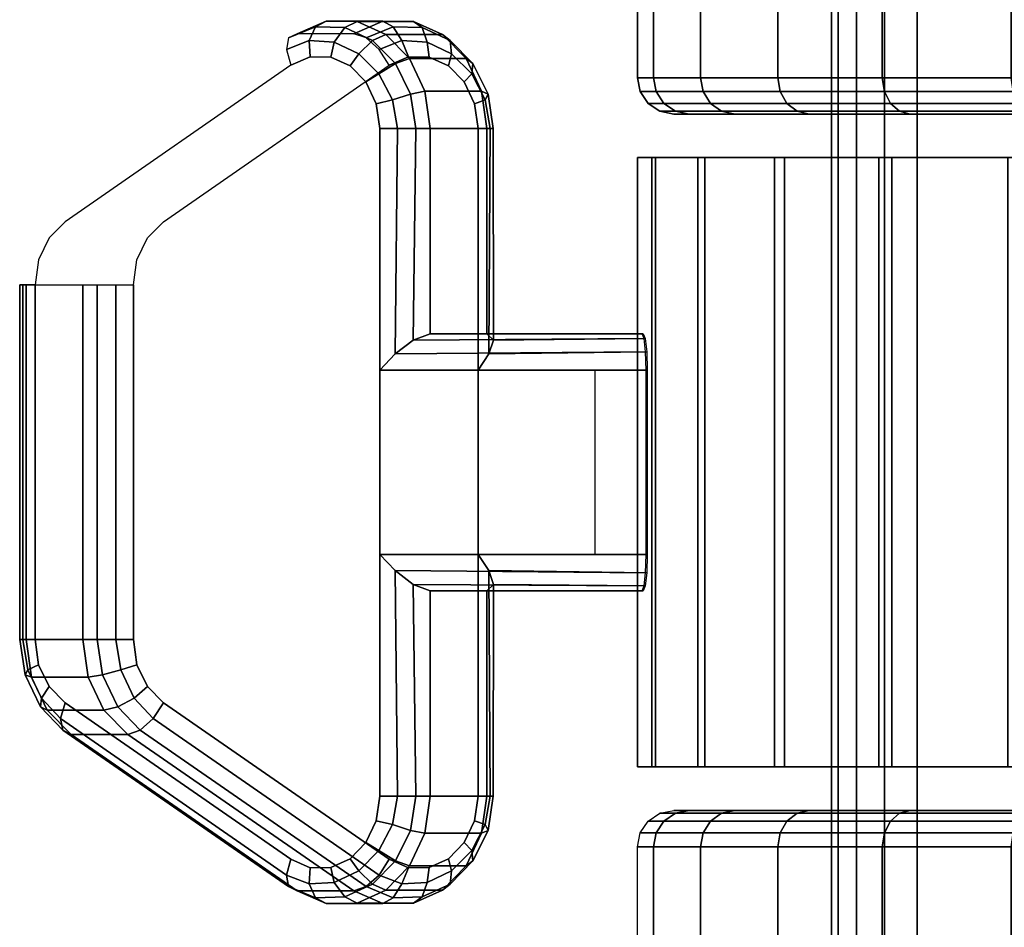
# Model space of a CAD drawing. Units: inches. Extents: x -1.1 to 24.7, y -60 to 0.
# Drawn here: x -1.1 to 0.2, y -14.8 to -13.5 of the extents above; entities that cross this region are included whole.
import ezdxf

# ---------------------------------------------------------------- set-up
doc = ezdxf.new("R2010")
doc.units = ezdxf.units.IN
doc.header["$MEASUREMENT"] = 0
for name, color, linetype in [('A-FURN-3-DESK-LEG-CASTER-LOCK', 253, 'Continuous'), ('A-FURN-3-DESK-LEG-CASTER-TREAD', 251, 'Continuous'), ('A-FURN-3-DESK-LEG-CASTER-TRIM', 253, 'Continuous'), ('A-FURN-3-DESK-SURFACE-BOTTOM', 255, 'Continuous'), ('A-FURN-3-DESK-SURFACE-EDGE', 255, 'Continuous'), ('A-FURN-3-DESK-SURFACE-TOP', 255, 'Continuous')]:
    doc.layers.add(name, color=color, linetype=linetype)

msp = doc.modelspace()

# ---------------------------------------------------------------- linework, layer by layer
at = {"layer": 'A-FURN-3-DESK-LEG-CASTER-LOCK'}
for points, invisible_edges in [([(-0.7185, -13.5662, 1.2823), (-0.7452, -13.5778, 1.2636), (-0.7452, -14.6722, 1.2636), (-0.7185, -14.6838, 1.2823)], 10), ([(-0.6901, -13.5664, 1.3022), (-0.7185, -13.5662, 1.2823), (-0.7185, -14.6838, 1.2823), (-0.6901, -14.6836, 1.3022)], 10), ([(-0.6635, -13.5783, 1.3208), (-0.6901, -13.5664, 1.3022), (-0.6901, -14.6836, 1.3022), (-0.6635, -14.6717, 1.3208)], 10), ([(-0.583, -14.6838, 1.0888), (-0.6097, -14.6722, 1.0701), (-0.6097, -13.5778, 1.0701), (-0.583, -13.5662, 1.0888)], 10), ([(-0.5546, -14.6836, 1.1086), (-0.583, -14.6838, 1.0888), (-0.583, -13.5662, 1.0888), (-0.5546, -13.5664, 1.1086)], 10), ([(-0.528, -14.6717, 1.1273), (-0.5546, -14.6836, 1.1086), (-0.5546, -13.5664, 1.1086), (-0.528, -13.5783, 1.1273)], 10), ([(-0.7452, -13.5778, 1.2636), (-1.0564, -13.7935, 1.0456), (-1.0564, -14.4565, 1.0456), (-0.7452, -14.6722, 1.2636)], 10), ([(-0.6097, -14.6722, 1.0701), (-0.9209, -14.4565, 0.8521), (-0.9209, -13.7935, 0.8521), (-0.6097, -13.5778, 1.0701)], 10), ([(-0.6418, -13.6007, 1.3359), (-0.6635, -13.5783, 1.3208), (-0.6635, -14.6717, 1.3208), (-0.6418, -14.6493, 1.3359)], 10), ([(-0.5064, -14.6493, 1.1424), (-0.528, -14.6717, 1.1273), (-0.528, -13.5783, 1.1273), (-0.5064, -13.6007, 1.1424)], 10), ([(-0.6277, -13.6307, 1.3458), (-0.6418, -13.6007, 1.3359), (-0.6418, -14.6493, 1.3359), (-0.6277, -14.6193, 1.3458)], 10), ([(-0.4922, -14.6193, 1.1523), (-0.5064, -14.6493, 1.1424), (-0.5064, -13.6007, 1.1424), (-0.4922, -13.6307, 1.1523)], 10), ([(-0.6228, -13.6648, 1.3493), (-0.6277, -13.6307, 1.3458), (-0.6277, -14.6193, 1.3458), (-0.6228, -14.5852, 1.3493)], 2), ([(-0.4873, -14.5852, 1.1558), (-0.4922, -14.6193, 1.1523), (-0.4922, -13.6307, 1.1523), (-0.4873, -13.6648, 1.1558)], 2), ([(-1.0564, -13.7935, 1.0456), (-1.0785, -13.8158, 1.0302), (-1.0785, -14.4342, 1.0302), (-1.0564, -14.4565, 1.0456)], 10), ([(-0.9209, -14.4565, 0.8521), (-0.943, -14.4342, 0.8367), (-0.943, -13.8158, 0.8367), (-0.9209, -13.7935, 0.8521)], 10), ([(-1.0785, -13.8158, 1.0302), (-1.0929, -13.846, 1.0201), (-1.0929, -14.404, 1.0201), (-1.0785, -14.4342, 1.0302)], 10), ([(-0.943, -14.4342, 0.8367), (-0.9574, -14.404, 0.8266), (-0.9574, -13.846, 0.8266), (-0.943, -13.8158, 0.8367)], 10), ([(-1.0929, -13.846, 1.0201), (-1.0979, -13.8805, 1.0166), (-1.0979, -14.3695, 1.0166), (-1.0929, -14.404, 1.0201)], 8), ([(-0.9574, -14.404, 0.8266), (-0.9624, -14.3695, 0.8231), (-0.9624, -13.8805, 0.8231), (-0.9574, -13.846, 0.8266)], 8)]:
    msp.add_3dface(points, dxfattribs=dict(at, invisible_edges=invisible_edges))
for points in [[(-0.475, -13.6648, 1.2254), (-0.5532, -13.6648, 1.337), (-0.5532, -13.9478, 1.337), (-0.475, -13.9478, 1.2254)], [(-1.1102, -14.3695, 0.947), (-1.1102, -13.8805, 0.947), (-1.0321, -13.8805, 0.8354), (-1.0321, -14.3695, 0.8354)], [(-0.475, -13.9478, 1.2254), (-0.5532, -13.9478, 1.337), (-0.2608, -13.9478, 1.5417), (-0.2595, -13.9478, 1.3763)], [(-0.6228, -13.9978, 1.3493), (-0.6228, -14.2522, 1.3493), (-0.2557, -14.2522, 1.6063), (-0.2557, -13.9978, 1.6063)], [(-0.3262, -13.9978, 1.2686), (-0.3262, -14.2522, 1.2686), (-0.4873, -14.2522, 1.1558), (-0.4873, -13.9978, 1.1558)], [(-0.4873, -14.2522, 1.1558), (-0.4873, -13.9978, 1.1558), (-0.254, -13.9978, 1.3192), (-0.254, -14.2522, 1.3192)], [(-0.475, -14.3022, 1.2254), (-0.5532, -14.3022, 1.337), (-0.5532, -14.5852, 1.337), (-0.475, -14.5852, 1.2254)], [(-0.5532, -14.3022, 1.337), (-0.475, -14.3022, 1.2254), (-0.2595, -14.3022, 1.3763), (-0.2608, -14.3022, 1.5417)], [(-0.6586, -14.7157, 1.0969), (-0.7367, -14.7157, 1.2085), (-1.048, -14.5, 0.9905), (-0.9698, -14.5, 0.8789)]]:
    msp.add_3dface(points, dxfattribs=at)
at = {"layer": 'A-FURN-3-DESK-LEG-CASTER-TREAD', "invisible_edges": 10}
for points in [[(2.5463, -13.645, 1.2292), (2.5675, -13.645, 1.471), (-0.2175, -13.645, 1.471), (-0.1963, -13.645, 1.2292)], [(2.5675, -13.645, 1.471), (2.5463, -13.645, 1.7128), (-0.1963, -13.645, 1.7128), (-0.2175, -13.645, 1.471)], [(2.4835, -13.645, 0.9947), (2.5463, -13.645, 1.2292), (-0.1963, -13.645, 1.2292), (-0.1335, -13.645, 0.9947)], [(2.5463, -13.645, 1.7128), (2.4835, -13.645, 1.9473), (-0.1335, -13.645, 1.9473), (-0.1963, -13.645, 1.7128)], [(2.3809, -13.645, 0.7748), (2.4835, -13.645, 0.9947), (-0.1335, -13.645, 0.9947), (-0.0309, -13.645, 0.7748)], [(2.4835, -13.645, 1.9473), (2.3809, -13.645, 2.1673), (-0.0309, -13.645, 2.1673), (-0.1335, -13.645, 1.9473)], [(2.2417, -13.645, 0.5759), (2.3809, -13.645, 0.7748), (-0.0309, -13.645, 0.7748), (0.1083, -13.645, 0.5759)], [(2.3809, -13.645, 2.1673), (2.2417, -13.645, 2.3661), (0.1083, -13.645, 2.3661), (-0.0309, -13.645, 2.1673)], [(2.0701, -13.645, 0.4043), (2.2417, -13.645, 0.5759), (0.1083, -13.645, 0.5759), (0.2799, -13.645, 0.4043)], [(2.2417, -13.645, 2.3661), (2.0701, -13.645, 2.5377), (0.2799, -13.645, 2.5377), (0.1083, -13.645, 2.3661)], [(-0.1963, -14.605, 1.2292), (-0.2175, -14.605, 1.471), (2.5675, -14.605, 1.471), (2.5463, -14.605, 1.2292)], [(-0.2175, -14.605, 1.471), (-0.1963, -14.605, 1.7128), (2.5463, -14.605, 1.7128), (2.5675, -14.605, 1.471)], [(-0.1335, -14.605, 0.9947), (-0.1963, -14.605, 1.2292), (2.5463, -14.605, 1.2292), (2.4835, -14.605, 0.9947)], [(-0.1963, -14.605, 1.7128), (-0.1335, -14.605, 1.9473), (2.4835, -14.605, 1.9473), (2.5463, -14.605, 1.7128)], [(-0.0309, -14.605, 0.7748), (-0.1335, -14.605, 0.9947), (2.4835, -14.605, 0.9947), (2.3809, -14.605, 0.7748)], [(-0.1335, -14.605, 1.9473), (-0.0309, -14.605, 2.1673), (2.3809, -14.605, 2.1673), (2.4835, -14.605, 1.9473)], [(0.1083, -14.605, 0.5759), (-0.0309, -14.605, 0.7748), (2.3809, -14.605, 0.7748), (2.2417, -14.605, 0.5759)], [(-0.0309, -14.605, 2.1673), (0.1083, -14.605, 2.3661), (2.2417, -14.605, 2.3661), (2.3809, -14.605, 2.1673)], [(0.2799, -14.605, 0.4043), (0.1083, -14.605, 0.5759), (2.2417, -14.605, 0.5759), (2.0701, -14.605, 0.4043)], [(0.1083, -14.605, 2.3661), (0.2799, -14.605, 2.5377), (2.0701, -14.605, 2.5377), (2.2417, -14.605, 2.3661)]]:
    msp.add_3dface(points, dxfattribs=at)
at = {"layer": 'A-FURN-3-DESK-LEG-CASTER-TRIM'}
for points, invisible_edges in [([(2.5977, -13.705, 1.7093), (2.6174, -13.705, 1.4571), (-0.2674, -13.705, 1.4571), (-0.2477, -13.705, 1.7093)], 10), ([(2.6174, -13.705, 1.4571), (2.5928, -13.705, 1.2053), (-0.2428, -13.705, 1.2053), (-0.2674, -13.705, 1.4571)], 10), ([(2.5342, -13.705, 1.9542), (2.5977, -13.705, 1.7093), (-0.2477, -13.705, 1.7093), (-0.1842, -13.705, 1.9542)], 10), ([(2.5928, -13.705, 1.2053), (2.5246, -13.705, 0.9617), (-0.1746, -13.705, 0.9617), (-0.2428, -13.705, 1.2053)], 10), ([(2.4288, -13.705, 2.1842), (2.5342, -13.705, 1.9542), (-0.1842, -13.705, 1.9542), (-0.0788, -13.705, 2.1842)], 10), ([(2.5246, -13.705, 0.9617), (2.4149, -13.705, 0.7338), (-0.0649, -13.705, 0.7338), (-0.1746, -13.705, 0.9617)], 10), ([(2.285, -13.705, 2.3923), (2.4288, -13.705, 2.1842), (-0.0788, -13.705, 2.1842), (0.065, -13.705, 2.3923)], 10), ([(2.4149, -13.705, 0.7338), (2.267, -13.705, 0.5285), (0.083, -13.705, 0.5285), (-0.0649, -13.705, 0.7338)], 8), ([(2.1069, -13.705, 2.572), (2.285, -13.705, 2.3923), (0.065, -13.705, 2.3923), (0.2431, -13.705, 2.572)], 10), ([(-0.2477, -14.545, 1.7093), (-0.2674, -14.545, 1.4571), (2.6174, -14.545, 1.4571), (2.5977, -14.545, 1.7093)], 10), ([(-0.2674, -14.545, 1.4571), (-0.2428, -14.545, 1.2053), (2.5928, -14.545, 1.2053), (2.6174, -14.545, 1.4571)], 10), ([(-0.1842, -14.545, 1.9542), (-0.2477, -14.545, 1.7093), (2.5977, -14.545, 1.7093), (2.5342, -14.545, 1.9542)], 10), ([(-0.2428, -14.545, 1.2053), (-0.1746, -14.545, 0.9617), (2.5246, -14.545, 0.9617), (2.5928, -14.545, 1.2053)], 10), ([(-0.0788, -14.545, 2.1842), (-0.1842, -14.545, 1.9542), (2.5342, -14.545, 1.9542), (2.4288, -14.545, 2.1842)], 10), ([(-0.1746, -14.545, 0.9617), (-0.0649, -14.545, 0.7338), (2.4149, -14.545, 0.7338), (2.5246, -14.545, 0.9617)], 10), ([(0.065, -14.545, 2.3923), (-0.0788, -14.545, 2.1842), (2.4288, -14.545, 2.1842), (2.285, -14.545, 2.3923)], 10), ([(-0.0649, -14.545, 0.7338), (0.083, -14.545, 0.5285), (2.267, -14.545, 0.5285), (2.4149, -14.545, 0.7338)], 8), ([(0.2431, -14.545, 2.572), (0.065, -14.545, 2.3923), (2.285, -14.545, 2.3923), (2.1069, -14.545, 2.572)], 10)]:
    msp.add_3dface(points, dxfattribs=dict(at, invisible_edges=invisible_edges))
msp.add_3dface([(0.083, -14.545, 0.5285), (0.083, -13.705, 0.5285), (2.267, -13.705, 0.5285), (2.267, -14.545, 0.5285)], dxfattribs=at)
at = {"layer": 'A-FURN-3-DESK-SURFACE-BOTTOM', "invisible_edges": 10}
msp.add_3dface([(23.8819, -2.125, 28.0075), (23.8819, -48, 28.0075), (0.1181, -48, 28.0075), (0.1181, -2.125, 28.0075)], dxfattribs=at)
at = {"layer": 'A-FURN-3-DESK-SURFACE-TOP', "invisible_edges": 5}
msp.add_3dface([(0.1181, -48, 29.0075), (23.8819, -48, 29.0075), (23.8819, -2.125, 29.0075), (0.1181, -2.125, 29.0075)], dxfattribs=at)

# ---------------------------------------------------------------- meshes
at = {"layer": 'A-FURN-3-DESK-LEG-CASTER-LOCK'}
mesh = msp.add_polymesh((7, 4), dxfattribs=at)
for k, corner in enumerate([(-0.6228, -13.6648, 1.3493), (-0.5985, -13.6648, 1.3581), (-0.573, -13.6648, 1.3536), (-0.5532, -13.6648, 1.337), (-0.6277, -13.6307, 1.3458), (-0.6051, -13.6255, 1.3535), (-0.5803, -13.6176, 1.3485), (-0.5605, -13.6136, 1.3318), (-0.6418, -13.6007, 1.3359), (-0.6238, -13.5897, 1.3404), (-0.6011, -13.5755, 1.334), (-0.5817, -13.5686, 1.317), (-0.6635, -13.5783, 1.3208), (-0.6518, -13.5619, 1.3208), (-0.6326, -13.5436, 1.3119), (-0.6142, -13.5351, 1.2942), (-0.6901, -13.5664, 1.3022), (-0.6854, -13.5459, 1.2973), (-0.6709, -13.5259, 1.2851), (-0.6541, -13.5172, 1.2663), (-0.7185, -13.5662, 1.2823), (-0.7202, -13.5437, 1.2729), (-0.7112, -13.5246, 1.2569), (-0.6966, -13.5169, 1.2365), (-0.7452, -13.5778, 1.2636), (-0.7514, -13.5561, 1.251), (-0.7483, -13.5401, 1.2309), (-0.7367, -13.5343, 1.2085)]):
    mesh.set_mesh_vertex(divmod(k, 4), corner)
mesh = msp.add_polymesh((2, 7), dxfattribs=at)
for k, corner in enumerate([(-0.475, -13.6648, 1.2254), (-0.4824, -13.6136, 1.2203), (-0.5036, -13.5686, 1.2054), (-0.5361, -13.5351, 1.1827), (-0.576, -13.5172, 1.1547), (-0.6185, -13.5169, 1.1249), (-0.6586, -13.5343, 1.0969), (-0.5532, -13.6648, 1.337), (-0.5605, -13.6136, 1.3318), (-0.5817, -13.5686, 1.317), (-0.6142, -13.5351, 1.2942), (-0.6541, -13.5172, 1.2663), (-0.6966, -13.5169, 1.2365), (-0.7367, -13.5343, 1.2085)]):
    mesh.set_mesh_vertex(divmod(k, 7), corner)
mesh = msp.add_polymesh((7, 4), dxfattribs=at)
for k, corner in enumerate([(-0.475, -13.6648, 1.2254), (-0.4662, -13.6648, 1.2011), (-0.4707, -13.6648, 1.1756), (-0.4873, -13.6648, 1.1558), (-0.4824, -13.6136, 1.2203), (-0.4735, -13.6176, 1.196), (-0.4773, -13.6255, 1.171), (-0.4922, -13.6307, 1.1523), (-0.5036, -13.5686, 1.2054), (-0.4943, -13.5755, 1.1814), (-0.496, -13.5897, 1.1579), (-0.5064, -13.6007, 1.1424), (-0.5361, -13.5351, 1.1827), (-0.5258, -13.5436, 1.1594), (-0.524, -13.5619, 1.1383), (-0.528, -13.5783, 1.1273), (-0.576, -13.5172, 1.1547), (-0.5641, -13.5259, 1.1325), (-0.5576, -13.5459, 1.1147), (-0.5546, -13.5664, 1.1086), (-0.6185, -13.5169, 1.1249), (-0.6044, -13.5246, 1.1043), (-0.5924, -13.5437, 1.0904), (-0.583, -13.5662, 1.0888), (-0.6586, -13.5343, 1.0969), (-0.6415, -13.5401, 1.0783), (-0.6236, -13.5561, 1.0685), (-0.6097, -13.5778, 1.0701)]):
    mesh.set_mesh_vertex(divmod(k, 4), corner)
mesh = msp.add_polymesh((2, 4), dxfattribs=at)
for k, corner in enumerate([(-0.5532, -13.6648, 1.337), (-0.573, -13.6648, 1.3536), (-0.5985, -13.6648, 1.3581), (-0.6228, -13.6648, 1.3493), (-0.5532, -13.9478, 1.337), (-0.5767, -13.9567, 1.3552), (-0.6017, -13.9757, 1.3577), (-0.6228, -13.9978, 1.3493)]):
    mesh.set_mesh_vertex(divmod(k, 4), corner)
mesh = msp.add_polymesh((2, 4), dxfattribs=at)
for k, corner in enumerate([(-0.475, -13.9478, 1.2254), (-0.466, -13.9567, 1.1971), (-0.4722, -13.9757, 1.1727), (-0.4873, -13.9978, 1.1558), (-0.475, -13.6648, 1.2254), (-0.4662, -13.6648, 1.2011), (-0.4707, -13.6648, 1.1756), (-0.4873, -13.6648, 1.1558)]):
    mesh.set_mesh_vertex(divmod(k, 4), corner)
mesh = msp.add_polymesh((2, 4), dxfattribs=at)
for k, corner in enumerate([(-1.0979, -13.8805, 1.0166), (-1.1146, -13.8805, 0.9968), (-1.119, -13.8805, 0.9713), (-1.1102, -13.8805, 0.947), (-1.0979, -14.3695, 1.0166), (-1.1146, -14.3695, 0.9968), (-1.119, -14.3695, 0.9713), (-1.1102, -14.3695, 0.947)]):
    mesh.set_mesh_vertex(divmod(k, 4), corner)
mesh = msp.add_polymesh((2, 4), dxfattribs=at)
for k, corner in enumerate([(-1.0321, -13.8805, 0.8354), (-1.0122, -13.8805, 0.8187), (-0.9867, -13.8805, 0.8142), (-0.9624, -13.8805, 0.8231), (-1.0321, -14.3695, 0.8354), (-1.0122, -14.3695, 0.8187), (-0.9867, -14.3695, 0.8142), (-0.9624, -14.3695, 0.8231)]):
    mesh.set_mesh_vertex(divmod(k, 4), corner)
mesh = msp.add_polymesh((2, 4), dxfattribs=at)
for k, corner in enumerate([(-0.2557, -13.9978, 1.6063), (-0.2564, -13.9728, 1.5979), (-0.2582, -13.9545, 1.5747), (-0.2608, -13.9478, 1.5417), (-0.6228, -13.9978, 1.3493), (-0.6017, -13.9757, 1.3577), (-0.5767, -13.9567, 1.3552), (-0.5532, -13.9478, 1.337)]):
    mesh.set_mesh_vertex(divmod(k, 4), corner)
mesh = msp.add_polymesh((2, 4), dxfattribs=at)
for k, corner in enumerate([(-0.2595, -13.9478, 1.3763), (-0.2567, -13.9545, 1.3472), (-0.2547, -13.9728, 1.3266), (-0.254, -13.9978, 1.3192), (-0.475, -13.9478, 1.2254), (-0.466, -13.9567, 1.1971), (-0.4722, -13.9757, 1.1727), (-0.4873, -13.9978, 1.1558)]):
    mesh.set_mesh_vertex(divmod(k, 4), corner)
mesh = msp.add_polymesh((2, 4), dxfattribs=at)
for k, corner in enumerate([(-0.6228, -14.5852, 1.3493), (-0.5985, -14.5852, 1.3581), (-0.573, -14.5852, 1.3536), (-0.5532, -14.5852, 1.337), (-0.6228, -14.2522, 1.3493), (-0.6017, -14.2743, 1.3577), (-0.5767, -14.2933, 1.3552), (-0.5532, -14.3022, 1.337)]):
    mesh.set_mesh_vertex(divmod(k, 4), corner)
mesh = msp.add_polymesh((2, 4), dxfattribs=at)
for k, corner in enumerate([(-0.6228, -14.2522, 1.3493), (-0.6017, -14.2743, 1.3577), (-0.5767, -14.2933, 1.3552), (-0.5532, -14.3022, 1.337), (-0.2557, -14.2522, 1.6063), (-0.2564, -14.2772, 1.5979), (-0.2582, -14.2955, 1.5747), (-0.2608, -14.3022, 1.5417)]):
    mesh.set_mesh_vertex(divmod(k, 4), corner)
mesh = msp.add_polymesh((2, 4), dxfattribs=at)
for k, corner in enumerate([(-0.475, -14.5852, 1.2254), (-0.4662, -14.5852, 1.2011), (-0.4707, -14.5852, 1.1756), (-0.4873, -14.5852, 1.1558), (-0.475, -14.3022, 1.2254), (-0.466, -14.2933, 1.1971), (-0.4722, -14.2743, 1.1727), (-0.4873, -14.2522, 1.1558)]):
    mesh.set_mesh_vertex(divmod(k, 4), corner)
mesh = msp.add_polymesh((2, 4), dxfattribs=at)
for k, corner in enumerate([(-0.475, -14.3022, 1.2254), (-0.466, -14.2933, 1.1971), (-0.4722, -14.2743, 1.1727), (-0.4873, -14.2522, 1.1558), (-0.2595, -14.3022, 1.3763), (-0.2567, -14.2955, 1.3472), (-0.2547, -14.2772, 1.3266), (-0.254, -14.2522, 1.3192)]):
    mesh.set_mesh_vertex(divmod(k, 4), corner)
mesh = msp.add_polymesh((4, 4), dxfattribs=at)
for k, corner in enumerate([(-1.0979, -14.3695, 1.0166), (-1.1146, -14.3695, 0.9968), (-1.119, -14.3695, 0.9713), (-1.1102, -14.3695, 0.947), (-1.0929, -14.404, 1.0201), (-1.1076, -14.4112, 1.0016), (-1.1115, -14.4181, 0.9766), (-1.1027, -14.4212, 0.9522), (-1.0785, -14.4342, 1.0302), (-1.0889, -14.4503, 1.0147), (-1.0905, -14.4622, 0.9913), (-1.0811, -14.4665, 0.9674), (-1.0564, -14.4565, 1.0456), (-1.0627, -14.4783, 1.0331), (-1.0596, -14.4942, 1.0129), (-1.048, -14.5, 0.9905)]):
    mesh.set_mesh_vertex(divmod(k, 4), corner)
mesh = msp.add_polymesh((2, 4), dxfattribs=at)
for k, corner in enumerate([(-1.0321, -14.3695, 0.8354), (-1.0246, -14.4212, 0.8406), (-1.0029, -14.4665, 0.8558), (-0.9698, -14.5, 0.8789), (-1.1102, -14.3695, 0.947), (-1.1027, -14.4212, 0.9522), (-1.0811, -14.4665, 0.9674), (-1.048, -14.5, 0.9905)]):
    mesh.set_mesh_vertex(divmod(k, 4), corner)
mesh = msp.add_polymesh((4, 4), dxfattribs=at)
for k, corner in enumerate([(-1.0321, -14.3695, 0.8354), (-1.0122, -14.3695, 0.8187), (-0.9867, -14.3695, 0.8142), (-0.9624, -14.3695, 0.8231), (-1.0246, -14.4212, 0.8406), (-1.0047, -14.4181, 0.824), (-0.9798, -14.4112, 0.8191), (-0.9574, -14.404, 0.8266), (-1.0029, -14.4665, 0.8558), (-0.9837, -14.4622, 0.8387), (-0.9611, -14.4503, 0.8322), (-0.943, -14.4342, 0.8367), (-0.9698, -14.5, 0.8789), (-0.9528, -14.4942, 0.8604), (-0.9349, -14.4783, 0.8506), (-0.9209, -14.4565, 0.8521)]):
    mesh.set_mesh_vertex(divmod(k, 4), corner)
mesh = msp.add_polymesh((2, 4), dxfattribs=at)
for k, corner in enumerate([(-1.0564, -14.4565, 1.0456), (-1.0627, -14.4783, 1.0331), (-1.0596, -14.4942, 1.0129), (-1.048, -14.5, 0.9905), (-0.7452, -14.6722, 1.2636), (-0.7514, -14.6939, 1.251), (-0.7483, -14.7099, 1.2309), (-0.7367, -14.7157, 1.2085)]):
    mesh.set_mesh_vertex(divmod(k, 4), corner)
mesh = msp.add_polymesh((2, 4), dxfattribs=at)
for k, corner in enumerate([(-0.9698, -14.5, 0.8789), (-0.9528, -14.4942, 0.8604), (-0.9349, -14.4783, 0.8506), (-0.9209, -14.4565, 0.8521), (-0.6586, -14.7157, 1.0969), (-0.6415, -14.7099, 1.0783), (-0.6236, -14.6939, 1.0685), (-0.6097, -14.6722, 1.0701)]):
    mesh.set_mesh_vertex(divmod(k, 4), corner)
mesh = msp.add_polymesh((7, 4), dxfattribs=at)
for k, corner in enumerate([(-0.7452, -14.6722, 1.2636), (-0.7514, -14.6939, 1.251), (-0.7483, -14.7099, 1.2309), (-0.7367, -14.7157, 1.2085), (-0.7185, -14.6838, 1.2823), (-0.7202, -14.7063, 1.2729), (-0.7112, -14.7254, 1.2569), (-0.6966, -14.7331, 1.2365), (-0.6901, -14.6836, 1.3022), (-0.6854, -14.7041, 1.2973), (-0.6709, -14.7241, 1.2851), (-0.6541, -14.7328, 1.2663), (-0.6635, -14.6717, 1.3208), (-0.6518, -14.6881, 1.3208), (-0.6326, -14.7064, 1.3119), (-0.6142, -14.7149, 1.2942), (-0.6418, -14.6493, 1.3359), (-0.6238, -14.6603, 1.3404), (-0.6011, -14.6745, 1.334), (-0.5817, -14.6814, 1.317), (-0.6277, -14.6193, 1.3458), (-0.6051, -14.6245, 1.3535), (-0.5803, -14.6324, 1.3485), (-0.5605, -14.6364, 1.3318), (-0.6228, -14.5852, 1.3493), (-0.5985, -14.5852, 1.3581), (-0.573, -14.5852, 1.3536), (-0.5532, -14.5852, 1.337)]):
    mesh.set_mesh_vertex(divmod(k, 4), corner)
mesh = msp.add_polymesh((2, 7), dxfattribs=at)
for k, corner in enumerate([(-0.6586, -14.7157, 1.0969), (-0.6185, -14.7331, 1.1249), (-0.576, -14.7328, 1.1547), (-0.5361, -14.7149, 1.1827), (-0.5036, -14.6814, 1.2054), (-0.4824, -14.6364, 1.2203), (-0.475, -14.5852, 1.2254), (-0.7367, -14.7157, 1.2085), (-0.6966, -14.7331, 1.2365), (-0.6541, -14.7328, 1.2663), (-0.6142, -14.7149, 1.2942), (-0.5817, -14.6814, 1.317), (-0.5605, -14.6364, 1.3318), (-0.5532, -14.5852, 1.337)]):
    mesh.set_mesh_vertex(divmod(k, 7), corner)
mesh = msp.add_polymesh((7, 4), dxfattribs=at)
for k, corner in enumerate([(-0.6586, -14.7157, 1.0969), (-0.6415, -14.7099, 1.0783), (-0.6236, -14.6939, 1.0685), (-0.6097, -14.6722, 1.0701), (-0.6185, -14.7331, 1.1249), (-0.6044, -14.7254, 1.1043), (-0.5924, -14.7063, 1.0904), (-0.583, -14.6838, 1.0888), (-0.576, -14.7328, 1.1547), (-0.5641, -14.7241, 1.1325), (-0.5576, -14.7041, 1.1147), (-0.5546, -14.6836, 1.1086), (-0.5361, -14.7149, 1.1827), (-0.5258, -14.7064, 1.1594), (-0.524, -14.6881, 1.1383), (-0.528, -14.6717, 1.1273), (-0.5036, -14.6814, 1.2054), (-0.4943, -14.6745, 1.1814), (-0.496, -14.6603, 1.1579), (-0.5064, -14.6493, 1.1424), (-0.4824, -14.6364, 1.2203), (-0.4735, -14.6324, 1.196), (-0.4773, -14.6245, 1.171), (-0.4922, -14.6193, 1.1523), (-0.475, -14.5852, 1.2254), (-0.4662, -14.5852, 1.2011), (-0.4707, -14.5852, 1.1756), (-0.4873, -14.5852, 1.1558)]):
    mesh.set_mesh_vertex(divmod(k, 4), corner)
at = {"layer": 'A-FURN-3-DESK-LEG-CASTER-TREAD'}
mesh = msp.add_polymesh((9, 6), dxfattribs=at)
for k, corner in enumerate([(-0.1805, -13.2117, 0.9776), (-0.1805, -13.595, 0.9776), (-0.1769, -13.6141, 0.9789), (-0.1667, -13.6304, 0.9826), (-0.1515, -13.6412, 0.9882), (-0.1335, -13.645, 0.9947), (-0.2456, -13.2117, 1.2205), (-0.2456, -13.595, 1.2205), (-0.2418, -13.6141, 1.2212), (-0.2312, -13.6304, 1.2231), (-0.2152, -13.6412, 1.2259), (-0.1963, -13.645, 1.2292), (-0.2675, -13.2117, 1.471), (-0.2675, -13.595, 1.471), (-0.2637, -13.6141, 1.471), (-0.2529, -13.6304, 1.471), (-0.2366, -13.6412, 1.471), (-0.2175, -13.645, 1.471), (-0.2456, -13.2117, 1.7215), (-0.2456, -13.595, 1.7215), (-0.2418, -13.6141, 1.7208), (-0.2312, -13.6304, 1.7189), (-0.2152, -13.6412, 1.7161), (-0.1963, -13.645, 1.7128), (-0.1805, -13.2117, 1.9644), (-0.1805, -13.595, 1.9644), (-0.1769, -13.6141, 1.9631), (-0.1667, -13.6304, 1.9594), (-0.1515, -13.6412, 1.9538), (-0.1335, -13.645, 1.9473), (-0.0742, -13.2117, 2.1923), (-0.0742, -13.595, 2.1923), (-0.0709, -13.6141, 2.1903), (-0.0616, -13.6304, 2.1849), (-0.0475, -13.6412, 2.1768), (-0.0309, -13.645, 2.1673), (0.07, -13.2117, 2.3982), (0.07, -13.595, 2.3982), (0.0729, -13.6141, 2.3958), (0.0812, -13.6304, 2.3888), (0.0936, -13.6412, 2.3784), (0.1083, -13.645, 2.3661), (0.2478, -13.2117, 2.576), (0.2478, -13.595, 2.576), (0.2502, -13.6141, 2.5731), (0.2572, -13.6304, 2.5648), (0.2676, -13.6412, 2.5524), (0.2799, -13.645, 2.5377), (0.4537, -13.2117, 2.7202), (0.4537, -13.595, 2.7202), (0.4557, -13.6141, 2.7169), (0.4611, -13.6304, 2.7076), (0.4692, -13.6412, 2.6935), (0.4787, -13.645, 2.6769)]):
    mesh.set_mesh_vertex(divmod(k, 6), corner)
mesh = msp.add_polymesh((9, 6), dxfattribs=at)
for k, corner in enumerate([(1.4255, -13.2117, 0.0504), (1.4255, -13.595, 0.0504), (1.4248, -13.6141, 0.0542), (1.4229, -13.6304, 0.0648), (1.4201, -13.6412, 0.0808), (1.4168, -13.645, 0.0997), (1.175, -13.2117, 0.0285), (1.175, -13.595, 0.0285), (1.175, -13.6141, 0.0323), (1.175, -13.6304, 0.0431), (1.175, -13.6412, 0.0594), (1.175, -13.645, 0.0785), (0.9245, -13.2117, 0.0504), (0.9245, -13.595, 0.0504), (0.9252, -13.6141, 0.0542), (0.9271, -13.6304, 0.0648), (0.9299, -13.6412, 0.0808), (0.9332, -13.645, 0.0997), (0.6816, -13.2117, 0.1155), (0.6816, -13.595, 0.1155), (0.6829, -13.6141, 0.1191), (0.6866, -13.6304, 0.1293), (0.6922, -13.6412, 0.1445), (0.6987, -13.645, 0.1625), (0.4537, -13.2117, 0.2218), (0.4537, -13.595, 0.2218), (0.4557, -13.6141, 0.2251), (0.4611, -13.6304, 0.2344), (0.4692, -13.6412, 0.2485), (0.4787, -13.645, 0.2651), (0.2478, -13.2117, 0.366), (0.2478, -13.595, 0.366), (0.2502, -13.6141, 0.3689), (0.2572, -13.6304, 0.3772), (0.2676, -13.6412, 0.3896), (0.2799, -13.645, 0.4043), (0.07, -13.2117, 0.5438), (0.07, -13.595, 0.5438), (0.0729, -13.6141, 0.5462), (0.0812, -13.6304, 0.5532), (0.0936, -13.6412, 0.5636), (0.1083, -13.645, 0.5759), (-0.0742, -13.2117, 0.7498), (-0.0742, -13.595, 0.7498), (-0.0709, -13.6141, 0.7517), (-0.0616, -13.6304, 0.7571), (-0.0475, -13.6412, 0.7652), (-0.0309, -13.645, 0.7748), (-0.1805, -13.2117, 0.9776), (-0.1805, -13.595, 0.9776), (-0.1769, -13.6141, 0.9789), (-0.1667, -13.6304, 0.9826), (-0.1515, -13.6412, 0.9882), (-0.1335, -13.645, 0.9947)]):
    mesh.set_mesh_vertex(divmod(k, 6), corner)
mesh = msp.add_polymesh((9, 6), dxfattribs=at)
for k, corner in enumerate([(-0.2675, -15.0383, 1.471), (-0.2675, -14.655, 1.471), (-0.2637, -14.6359, 1.471), (-0.2529, -14.6196, 1.471), (-0.2366, -14.6088, 1.471), (-0.2175, -14.605, 1.471), (-0.2456, -15.0383, 1.2205), (-0.2456, -14.655, 1.2205), (-0.2418, -14.6359, 1.2212), (-0.2312, -14.6196, 1.2231), (-0.2152, -14.6088, 1.2259), (-0.1963, -14.605, 1.2292), (-0.1805, -15.0383, 0.9776), (-0.1805, -14.655, 0.9776), (-0.1769, -14.6359, 0.9789), (-0.1667, -14.6196, 0.9826), (-0.1515, -14.6088, 0.9882), (-0.1335, -14.605, 0.9947), (-0.0742, -15.0383, 0.7498), (-0.0742, -14.655, 0.7498), (-0.0709, -14.6359, 0.7517), (-0.0616, -14.6196, 0.7571), (-0.0475, -14.6088, 0.7652), (-0.0309, -14.605, 0.7748), (0.07, -15.0383, 0.5438), (0.07, -14.655, 0.5438), (0.0729, -14.6359, 0.5462), (0.0812, -14.6196, 0.5532), (0.0936, -14.6088, 0.5636), (0.1083, -14.605, 0.5759), (0.2478, -15.0383, 0.366), (0.2478, -14.655, 0.366), (0.2502, -14.6359, 0.3689), (0.2572, -14.6196, 0.3772), (0.2676, -14.6088, 0.3896), (0.2799, -14.605, 0.4043), (0.4537, -15.0383, 0.2218), (0.4537, -14.655, 0.2218), (0.4557, -14.6359, 0.2251), (0.4611, -14.6196, 0.2344), (0.4692, -14.6088, 0.2485), (0.4787, -14.605, 0.2651), (0.6816, -15.0383, 0.1155), (0.6816, -14.655, 0.1155), (0.6829, -14.6359, 0.1191), (0.6866, -14.6196, 0.1293), (0.6922, -14.6088, 0.1445), (0.6987, -14.605, 0.1625), (0.9245, -15.0383, 0.0504), (0.9245, -14.655, 0.0504), (0.9252, -14.6359, 0.0542), (0.9271, -14.6196, 0.0648), (0.9299, -14.6088, 0.0808), (0.9332, -14.605, 0.0997)]):
    mesh.set_mesh_vertex(divmod(k, 6), corner)
mesh = msp.add_polymesh((4, 6), dxfattribs=at)
for k, corner in enumerate([(0.07, -15.0383, 2.3982), (0.07, -14.655, 2.3982), (0.0729, -14.6359, 2.3958), (0.0812, -14.6196, 2.3888), (0.0936, -14.6088, 2.3784), (0.1083, -14.605, 2.3661), (-0.0742, -15.0383, 2.1923), (-0.0742, -14.655, 2.1923), (-0.0709, -14.6359, 2.1903), (-0.0616, -14.6196, 2.1849), (-0.0475, -14.6088, 2.1768), (-0.0309, -14.605, 2.1673), (-0.1805, -15.0383, 1.9644), (-0.1805, -14.655, 1.9644), (-0.1769, -14.6359, 1.9631), (-0.1667, -14.6196, 1.9594), (-0.1515, -14.6088, 1.9538), (-0.1335, -14.605, 1.9473), (-0.2456, -15.0383, 1.7215), (-0.2456, -14.655, 1.7215), (-0.2418, -14.6359, 1.7208), (-0.2312, -14.6196, 1.7189), (-0.2152, -14.6088, 1.7161), (-0.1963, -14.605, 1.7128)]):
    mesh.set_mesh_vertex(divmod(k, 6), corner)
mesh = msp.add_polymesh((9, 6), dxfattribs=at)
for k, corner in enumerate([(1.8962, -15.0383, 2.7202), (1.8962, -14.655, 2.7202), (1.8943, -14.6359, 2.7169), (1.8889, -14.6196, 2.7076), (1.8808, -14.6088, 2.6935), (1.8712, -14.605, 2.6769), (1.6684, -15.0383, 2.8265), (1.6684, -14.655, 2.8265), (1.6671, -14.6359, 2.8229), (1.6634, -14.6196, 2.8127), (1.6578, -14.6088, 2.7975), (1.6513, -14.605, 2.7795), (1.4255, -15.0383, 2.8916), (1.4255, -14.655, 2.8916), (1.4248, -14.6359, 2.8878), (1.4229, -14.6196, 2.8772), (1.4201, -14.6088, 2.8612), (1.4168, -14.605, 2.8423), (1.175, -15.0383, 2.9135), (1.175, -14.655, 2.9135), (1.175, -14.6359, 2.9097), (1.175, -14.6196, 2.8989), (1.175, -14.6088, 2.8826), (1.175, -14.605, 2.8635), (0.9245, -15.0383, 2.8916), (0.9245, -14.655, 2.8916), (0.9252, -14.6359, 2.8878), (0.9271, -14.6196, 2.8772), (0.9299, -14.6088, 2.8612), (0.9332, -14.605, 2.8423), (0.6816, -15.0383, 2.8265), (0.6816, -14.655, 2.8265), (0.6829, -14.6359, 2.8229), (0.6866, -14.6196, 2.8127), (0.6922, -14.6088, 2.7975), (0.6987, -14.605, 2.7795), (0.4537, -15.0383, 2.7202), (0.4537, -14.655, 2.7202), (0.4557, -14.6359, 2.7169), (0.4611, -14.6196, 2.7076), (0.4692, -14.6088, 2.6935), (0.4787, -14.605, 2.6769), (0.2478, -15.0383, 2.576), (0.2478, -14.655, 2.576), (0.2502, -14.6359, 2.5731), (0.2572, -14.6196, 2.5648), (0.2676, -14.6088, 2.5524), (0.2799, -14.605, 2.5377), (0.07, -15.0383, 2.3982), (0.07, -14.655, 2.3982), (0.0729, -14.6359, 2.3958), (0.0812, -14.6196, 2.3888), (0.0936, -14.6088, 2.3784), (0.1083, -14.605, 2.3661)]):
    mesh.set_mesh_vertex(divmod(k, 6), corner)
at = {"layer": 'A-FURN-3-DESK-LEG-CASTER-TRIM'}
mesh = msp.add_polymesh((2, 27), dxfattribs=at)
for k, corner in enumerate([(2.267, -13.705, 0.5285), (2.4149, -13.705, 0.7338), (2.5246, -13.705, 0.9617), (2.5928, -13.705, 1.2053), (2.6174, -13.705, 1.4571), (2.5977, -13.705, 1.7093), (2.5342, -13.705, 1.9542), (2.4288, -13.705, 2.1842), (2.285, -13.705, 2.3923), (2.1069, -13.705, 2.572), (1.9003, -13.705, 2.7179), (1.6713, -13.705, 2.8254), (1.427, -13.705, 2.8913), (1.175, -13.705, 2.9135), (0.923, -13.705, 2.8913), (0.6787, -13.705, 2.8254), (0.4497, -13.705, 2.7179), (0.2431, -13.705, 2.572), (0.065, -13.705, 2.3923), (-0.0788, -13.705, 2.1842), (-0.1842, -13.705, 1.9542), (-0.2477, -13.705, 1.7093), (-0.2674, -13.705, 1.4571), (-0.2428, -13.705, 1.2053), (-0.1746, -13.705, 0.9617), (-0.0649, -13.705, 0.7338), (0.083, -13.705, 0.5285), (2.267, -14.545, 0.5285), (2.4149, -14.545, 0.7338), (2.5246, -14.545, 0.9617), (2.5928, -14.545, 1.2053), (2.6174, -14.545, 1.4571), (2.5977, -14.545, 1.7093), (2.5342, -14.545, 1.9542), (2.4288, -14.545, 2.1842), (2.285, -14.545, 2.3923), (2.1069, -14.545, 2.572), (1.9003, -14.545, 2.7179), (1.6713, -14.545, 2.8254), (1.427, -14.545, 2.8913), (1.175, -14.545, 2.9135), (0.923, -14.545, 2.8913), (0.6787, -14.545, 2.8254), (0.4497, -14.545, 2.7179), (0.2431, -14.545, 2.572), (0.065, -14.545, 2.3923), (-0.0788, -14.545, 2.1842), (-0.1842, -14.545, 1.9542), (-0.2477, -14.545, 1.7093), (-0.2674, -14.545, 1.4571), (-0.2428, -14.545, 1.2053), (-0.1746, -14.545, 0.9617), (-0.0649, -14.545, 0.7338), (0.083, -14.545, 0.5285)]):
    mesh.set_mesh_vertex(divmod(k, 27), corner)
at = {"layer": 'A-FURN-3-DESK-SURFACE-EDGE'}
mesh = msp.add_polymesh((9, 9), dxfattribs=at)
for k, corner in enumerate([(0.1436, -48.7771, 28.0075), (0.0984, -48.7801, 28.0165), (0.0602, -48.7826, 28.0421), (0.0347, -48.7842, 28.0804), (0.0257, -48.7848, 28.1256), (0.0257, -48.7848, 28.8894), (0.0347, -48.7842, 28.9346), (0.0602, -48.7826, 28.9729), (0.0984, -48.7801, 28.9985), (0.1181, -48, 28.0075), (0.0729, -48, 28.0165), (0.0346, -48, 28.0421), (0.009, -48, 28.0804), (0, -48, 28.1256), (0, -48, 28.8894), (0.009, -48, 28.9346), (0.0346, -48, 28.9729), (0.0729, -48, 28.9985), (0.1181, -2.125, 28.0075), (0.0729, -2.125, 28.0165), (0.0346, -2.125, 28.0421), (0.009, -2.125, 28.0804), (0, -2.125, 28.1256), (0, -2.125, 28.8894), (0.009, -2.125, 28.9346), (0.0346, -2.125, 28.9729), (0.0729, -2.125, 28.9985), (0.1567, -1.7335, 28.0075), (0.1123, -1.7247, 28.0165), (0.0748, -1.7172, 28.0421), (0.0496, -1.7122, 28.0804), (0.0408, -1.7104, 28.1256), (0.0408, -1.7104, 28.8894), (0.0496, -1.7122, 28.9346), (0.0748, -1.7172, 28.9729), (0.1123, -1.7247, 28.9985), (0.2709, -1.357, 28.0075), (0.2291, -1.3397, 28.0165), (0.1937, -1.325, 28.0421), (0.1701, -1.3152, 28.0804), (0.1618, -1.3118, 28.1256), (0.1618, -1.3118, 28.8894), (0.1701, -1.3152, 28.9346), (0.1937, -1.325, 28.9729), (0.2291, -1.3397, 28.9985), (0.4563, -1.01, 28.0075), (0.4188, -0.9849, 28.0165), (0.3869, -0.9636, 28.0421), (0.3656, -0.9494, 28.0804), (0.3581, -0.9444, 28.1256), (0.3581, -0.9444, 28.8894), (0.3656, -0.9494, 28.9346), (0.3869, -0.9636, 28.9729), (0.4188, -0.9849, 28.9985), (0.7059, -0.7059, 28.0075), (0.674, -0.674, 28.0165), (0.6469, -0.6469, 28.0421), (0.6288, -0.6288, 28.0804), (0.6224, -0.6224, 28.1256), (0.6224, -0.6224, 28.8894), (0.6288, -0.6288, 28.9346), (0.6469, -0.6469, 28.9729), (0.674, -0.674, 28.9985), (1.01, -0.4563, 28.0075), (0.9849, -0.4188, 28.0165), (0.9636, -0.3869, 28.0421), (0.9494, -0.3656, 28.0804), (0.9444, -0.3581, 28.1256), (0.9444, -0.3581, 28.8894), (0.9494, -0.3656, 28.9346), (0.9636, -0.3869, 28.9729), (0.9849, -0.4188, 28.9985), (1.357, -0.2709, 28.0075), (1.3397, -0.2291, 28.0165), (1.325, -0.1937, 28.0421), (1.3152, -0.1701, 28.0804), (1.3118, -0.1618, 28.1256), (1.3118, -0.1618, 28.8894), (1.3152, -0.1701, 28.9346), (1.325, -0.1937, 28.9729), (1.3397, -0.2291, 28.9985)]):
    mesh.set_mesh_vertex(divmod(k, 9), corner)
mesh = msp.add_polymesh((9, 2), dxfattribs=at)
for k, corner in enumerate([(0.0984, -48.7801, 28.9985), (0.1436, -48.7771, 29.0075), (0.0729, -48, 28.9985), (0.1181, -48, 29.0075), (0.0729, -2.125, 28.9985), (0.1181, -2.125, 29.0075), (0.1123, -1.7247, 28.9985), (0.1567, -1.7335, 29.0075), (0.2291, -1.3397, 28.9985), (0.2709, -1.357, 29.0075), (0.4188, -0.9849, 28.9985), (0.4563, -1.01, 29.0075), (0.674, -0.674, 28.9985), (0.7059, -0.7059, 29.0075), (0.9849, -0.4188, 28.9985), (1.01, -0.4563, 29.0075), (1.3397, -0.2291, 28.9985), (1.357, -0.2709, 29.0075)]):
    mesh.set_mesh_vertex(divmod(k, 2), corner)

doc.saveas('drawing.dxf')
